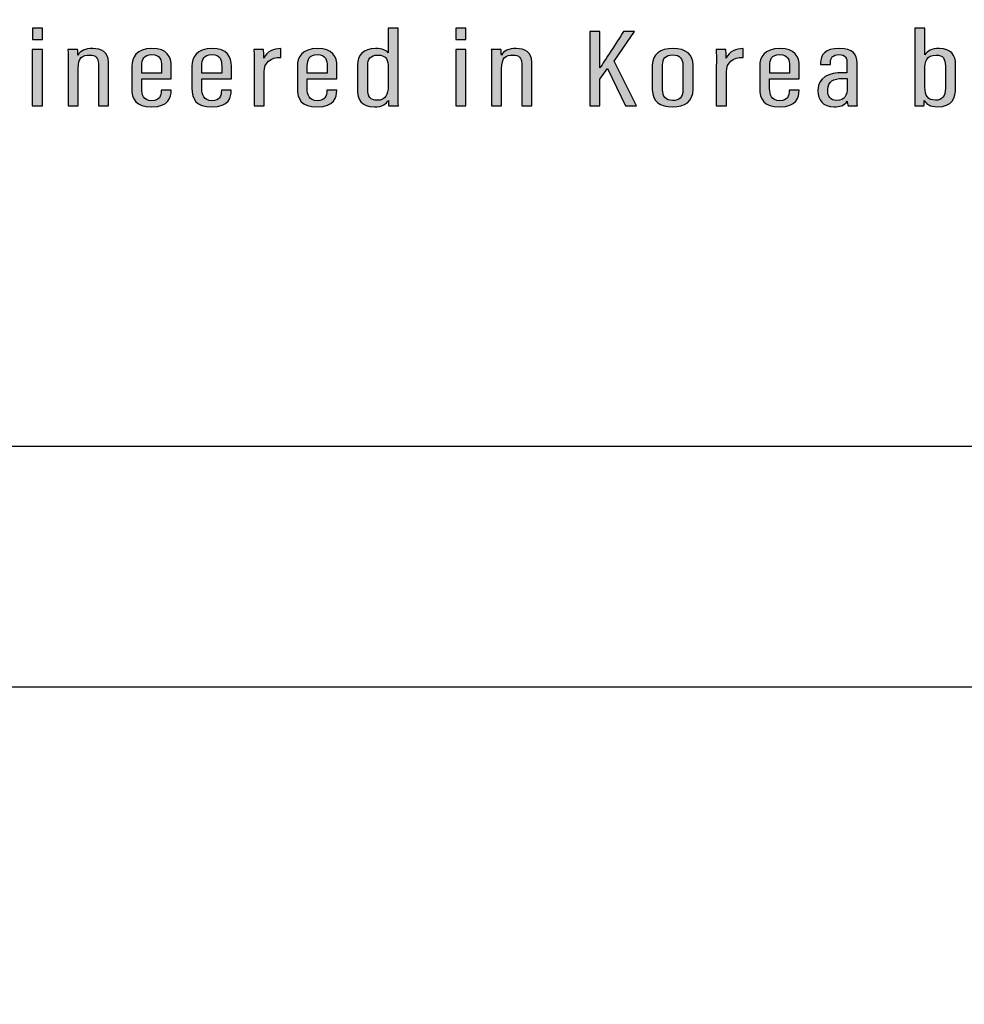
# Model space of a CAD drawing. Units: millimetres. Extents: x 0 to 1789, y 0 to 1262.
# Drawn here: x 696 to 725, y 314 to 344 of the extents above; entities that cross this region are included whole.
import ezdxf

# ---------------------------------------------------------------- set-up
doc = ezdxf.new("R2010")
doc.units = ezdxf.units.MM
doc.header["$PDSIZE"] = -1
doc.layers.add('AV_sys', color=7, linetype='Continuous')
doc.layers.add('AV_text', color=10, linetype='Continuous')
doc.styles.add('SLDTEXTSTYLE0', font='txt')
doc.styles.get("Standard").update_dxf_attribs({"font": 'malgun.ttf'})
doc.dimstyles.new('ISO-25$0', dxfattribs={"dimtxt": 15, "dimasz": 5, "dimexe": 1.25, "dimexo": 0.625, "dimtad": 1, "dimdec": 1, "dimdsep": 46, "dimtxsty": 'Standard', "dimcen": 0, "dimclrd": 1, "dimclre": 1, "dimclrt": 1, "dimadec": 0, "dimazin": 0, "dimtfac": 1, "dimtdec": 1, "dimtmove": 2, "dimatfit": 3, "dimfxl": 1, "dimtolj": 1, "dimarcsym": 0})

# ---------------------------------------------------------------- blocks, each defined once
blk = doc.blocks.new('*D4')
at = {"layer": 'AV_text', "color": 0, "lineweight": -2, "transparency": 16777216}
for p, q in [((781.019, 331.722), (781.019, 254.421)), ((436.819, 329.754), (436.819, 254.421)), ((451.819, 266.421), (766.019, 266.421))]:
    blk.add_line(p, q, dxfattribs=at)
at = {"layer": 'AV_text', "color": 0, "transparency": 16777216}
for points in [[(451.819, 268.921), (451.819, 263.921), (436.819, 266.421)], [(766.019, 268.921), (766.019, 263.921), (781.019, 266.421)]]:
    blk.add_solid(points, dxfattribs=at)
at = {"layer": 'Defpoints', "color": 0, "transparency": 16777216}
for p in [(781.019, 343.722), (436.819, 341.754), (781.019, 266.421)]:
    blk.add_point(p, dxfattribs=at)
at = {"layer": 'AV_text', "color": 0, "transparency": 16777216, "insert": (608.919, 277.374), "char_height": 10, "attachment_point": 5, "style": 'SLDTEXTSTYLE0'}
blk.add_mtext('344,2', dxfattribs=at)
blk = doc.blocks.new('Block_0')
at = {"layer": 'AV_sys', "lineweight": 25}
for p, q in [((-49.872, -187.746), (260.128, -187.746)), ((-49.872, -195.085), (260.128, -195.085))]:
    blk.add_line(p, q, dxfattribs=at)
blk = doc.blocks.new('FX308_BACK')
at = {"layer": 'AV_sys', "lineweight": -3, "transparency": 33554687}
h = blk.add_hatch(color=256, dxfattribs=at)
h.dxf.hatch_style = 2
edge = h.paths.add_edge_path()
edge.add_spline(control_points=[(2973.23, 368.591), (2973.23, 368.591), (2973.537, 368.591), (2973.537, 368.591), (2973.537, 368.591), (2973.537, 368.245), (2973.537, 368.245), (2973.537, 368.245), (2973.23, 368.245), (2973.23, 368.245), (2973.23, 368.245), (2973.23, 368.591), (2973.23, 368.591)], knot_values=[0, 0, 0, 0, 1, 1, 1, 2, 2, 2, 3, 3, 3, 4, 4, 4, 4], degree=3, periodic=0)
edge = h.paths.add_edge_path()
edge.add_spline(control_points=[(2973.227, 367.942), (2973.227, 367.942), (2973.536, 367.942), (2973.536, 367.942), (2973.536, 367.942), (2973.536, 366.217), (2973.536, 366.217), (2973.536, 366.217), (2973.227, 366.217), (2973.227, 366.217), (2973.227, 366.217), (2973.227, 367.942), (2973.227, 367.942)], knot_values=[0, 0, 0, 0, 1, 1, 1, 2, 2, 2, 3, 3, 3, 4, 4, 4, 4], degree=3, periodic=0)
h = blk.add_hatch(color=256, dxfattribs=at)
h.dxf.hatch_style = 2
edge = h.paths.add_edge_path()
edge.add_spline(control_points=[(2983.448, 367.448), (2983.448, 367.448), (2983.448, 366.742), (2983.448, 366.742), (2983.448, 366.509), (2983.53, 366.39), (2983.736, 366.39), (2984.005, 366.39), (2984.071, 366.573), (2984.071, 366.821), (2984.071, 366.821), (2984.071, 367.397), (2984.071, 367.397), (2984.071, 367.587), (2984.043, 367.77), (2983.746, 367.77), (2983.536, 367.77), (2983.448, 367.646), (2983.448, 367.448)], knot_values=[0, 0, 0, 0, 1, 1, 1, 2, 2, 2, 3, 3, 3, 4, 4, 4, 5, 5, 5, 6, 6, 6, 6], degree=3, periodic=0)
edge = h.paths.add_edge_path()
edge.add_spline(control_points=[(2984.379, 368.591), (2984.379, 368.591), (2984.379, 366.653), (2984.379, 366.653), (2984.379, 366.462), (2984.379, 366.314), (2984.383, 366.217), (2984.383, 366.217), (2984.091, 366.217), (2984.091, 366.217), (2984.084, 366.247), (2984.078, 366.343), (2984.078, 366.388), (2984.017, 366.284), (2983.906, 366.19), (2983.651, 366.19), (2983.243, 366.19), (2983.137, 366.416), (2983.137, 366.746), (2983.137, 366.746), (2983.137, 367.461), (2983.137, 367.461), (2983.137, 367.767), (2983.311, 367.969), (2983.686, 367.969), (2983.907, 367.969), (2984.02, 367.903), (2984.071, 367.839), (2984.071, 367.839), (2984.071, 368.591), (2984.071, 368.591), (2984.071, 368.591), (2984.379, 368.591), (2984.379, 368.591)], knot_values=[0, 0, 0, 0, 1, 1, 1, 2, 2, 2, 3, 3, 3, 4, 4, 4, 5, 5, 5, 6, 6, 6, 7, 7, 7, 8, 8, 8, 9, 9, 9, 10, 10, 10, 11, 11, 11, 11], degree=3, periodic=0)
h = blk.add_hatch(color=256, dxfattribs=at)
h.dxf.hatch_style = 2
edge = h.paths.add_edge_path()
edge.add_spline(control_points=[(2986.133, 368.591), (2986.133, 368.591), (2986.44, 368.591), (2986.44, 368.591), (2986.44, 368.591), (2986.44, 368.245), (2986.44, 368.245), (2986.44, 368.245), (2986.133, 368.245), (2986.133, 368.245), (2986.133, 368.245), (2986.133, 368.591), (2986.133, 368.591)], knot_values=[0, 0, 0, 0, 1, 1, 1, 2, 2, 2, 3, 3, 3, 4, 4, 4, 4], degree=3, periodic=0)
edge = h.paths.add_edge_path()
edge.add_spline(control_points=[(2986.13, 367.942), (2986.13, 367.942), (2986.438, 367.942), (2986.438, 367.942), (2986.438, 367.942), (2986.438, 366.217), (2986.438, 366.217), (2986.438, 366.217), (2986.13, 366.217), (2986.13, 366.217), (2986.13, 366.217), (2986.13, 367.942), (2986.13, 367.942)], knot_values=[0, 0, 0, 0, 1, 1, 1, 2, 2, 2, 3, 3, 3, 4, 4, 4, 4], degree=3, periodic=0)
h = blk.add_hatch(color=256, dxfattribs=at)
h.dxf.hatch_style = 2
edge = h.paths.add_edge_path()
edge.add_spline(control_points=[(3001.054, 366.756), (3001.054, 366.756), (3001.054, 367.442), (3001.054, 367.442), (3001.054, 367.649), (3000.982, 367.77), (3000.77, 367.77), (3000.472, 367.77), (3000.428, 367.566), (3000.428, 367.318), (3000.428, 367.318), (3000.428, 366.799), (3000.428, 366.799), (3000.428, 366.52), (3000.522, 366.394), (3000.756, 366.394), (3000.952, 366.394), (3001.054, 366.507), (3001.054, 366.756)], knot_values=[0, 0, 0, 0, 1, 1, 1, 2, 2, 2, 3, 3, 3, 4, 4, 4, 5, 5, 5, 6, 6, 6, 6], degree=3, periodic=0)
edge = h.paths.add_edge_path()
edge.add_spline(control_points=[(3000.123, 368.591), (3000.123, 368.591), (3000.431, 368.591), (3000.431, 368.591), (3000.431, 368.591), (3000.431, 367.781), (3000.431, 367.781), (3000.497, 367.888), (3000.631, 367.969), (3000.87, 367.969), (3001.22, 367.969), (3001.365, 367.769), (3001.365, 367.475), (3001.365, 367.475), (3001.365, 366.793), (3001.365, 366.793), (3001.365, 366.45), (3001.258, 366.194), (3000.817, 366.194), (3000.589, 366.194), (3000.466, 366.275), (3000.409, 366.386), (3000.408, 366.314), (3000.406, 366.27), (3000.396, 366.217), (3000.396, 366.217), (3000.118, 366.217), (3000.118, 366.217), (3000.126, 366.31), (3000.123, 366.464), (3000.123, 366.676), (3000.123, 366.676), (3000.123, 368.591), (3000.123, 368.591)], knot_values=[0, 0, 0, 0, 1, 1, 1, 2, 2, 2, 3, 3, 3, 4, 4, 4, 5, 5, 5, 6, 6, 6, 7, 7, 7, 8, 8, 8, 9, 9, 9, 10, 10, 10, 11, 11, 11, 11], degree=3, periodic=0)
h = blk.add_hatch(color=256, dxfattribs=at)
h.dxf.hatch_style = 2
edge = h.paths.add_edge_path()
edge.add_spline(control_points=[(2990.218, 368.49), (2990.218, 368.49), (2990.522, 368.49), (2990.522, 368.49), (2990.522, 368.49), (2990.522, 367.378), (2990.522, 367.378), (2990.522, 367.378), (2990.528, 367.378), (2990.528, 367.378), (2990.664, 367.588), (2991.031, 368.148), (2991.247, 368.49), (2991.247, 368.49), (2991.583, 368.49), (2991.583, 368.49), (2991.583, 368.49), (2990.957, 367.584), (2990.957, 367.584), (2990.957, 367.584), (2991.643, 366.217), (2991.643, 366.217), (2991.643, 366.217), (2991.308, 366.217), (2991.308, 366.217), (2991.308, 366.217), (2990.754, 367.357), (2990.754, 367.357), (2990.754, 367.357), (2990.522, 367.036), (2990.522, 367.036), (2990.522, 367.036), (2990.522, 366.217), (2990.522, 366.217), (2990.522, 366.217), (2990.218, 366.217), (2990.218, 366.217), (2990.218, 366.217), (2990.218, 368.49), (2990.218, 368.49)], knot_values=[0, 0, 0, 0, 1, 1, 1, 2, 2, 2, 3, 3, 3, 4, 4, 4, 5, 5, 5, 6, 6, 6, 7, 7, 7, 8, 8, 8, 9, 9, 9, 10, 10, 10, 11, 11, 11, 12, 12, 12, 13, 13, 13, 13], degree=3, periodic=0)
h = blk.add_hatch(color=256, dxfattribs=at)
h.dxf.hatch_style = 2
edge = h.paths.add_edge_path()
edge.add_spline(control_points=[(2974.318, 367.419), (2974.318, 367.764), (2974.318, 367.855), (2974.313, 367.942), (2974.313, 367.942), (2974.606, 367.942), (2974.606, 367.942), (2974.613, 367.904), (2974.619, 367.845), (2974.619, 367.766), (2974.692, 367.899), (2974.841, 367.969), (2975.069, 367.969), (2975.331, 367.969), (2975.548, 367.866), (2975.548, 367.551), (2975.548, 367.551), (2975.548, 366.217), (2975.548, 366.217), (2975.548, 366.217), (2975.24, 366.217), (2975.24, 366.217), (2975.24, 366.217), (2975.24, 367.509), (2975.24, 367.509), (2975.24, 367.679), (2975.16, 367.77), (2974.971, 367.77), (2974.758, 367.77), (2974.626, 367.697), (2974.626, 367.348), (2974.626, 367.348), (2974.626, 366.217), (2974.626, 366.217), (2974.626, 366.217), (2974.318, 366.217), (2974.318, 366.217), (2974.318, 366.217), (2974.318, 367.419), (2974.318, 367.419)], knot_values=[0, 0, 0, 0, 1, 1, 1, 2, 2, 2, 3, 3, 3, 4, 4, 4, 5, 5, 5, 6, 6, 6, 7, 7, 7, 8, 8, 8, 9, 9, 9, 10, 10, 10, 11, 11, 11, 12, 12, 12, 13, 13, 13, 13], degree=3, periodic=0)
h = blk.add_hatch(color=256, dxfattribs=at)
h.dxf.hatch_style = 2
edge = h.paths.add_edge_path()
edge.add_spline(control_points=[(2977.166, 367.22), (2977.166, 367.22), (2977.166, 367.445), (2977.166, 367.445), (2977.166, 367.606), (2977.133, 367.782), (2976.87, 367.782), (2976.62, 367.782), (2976.563, 367.633), (2976.563, 367.443), (2976.563, 367.443), (2976.563, 367.22), (2976.563, 367.22), (2976.563, 367.22), (2977.166, 367.22), (2977.166, 367.22)], knot_values=[0, 0, 0, 0, 1, 1, 1, 2, 2, 2, 3, 3, 3, 4, 4, 4, 5, 5, 5, 5], degree=3, periodic=0)
edge = h.paths.add_edge_path()
edge.add_spline(control_points=[(2976.561, 367.04), (2976.561, 367.04), (2976.561, 366.751), (2976.561, 366.751), (2976.561, 366.57), (2976.611, 366.378), (2976.867, 366.378), (2977.108, 366.378), (2977.156, 366.514), (2977.156, 366.688), (2977.156, 366.688), (2977.156, 366.704), (2977.156, 366.704), (2977.156, 366.704), (2977.459, 366.704), (2977.459, 366.704), (2977.459, 366.704), (2977.459, 366.691), (2977.459, 366.691), (2977.459, 366.486), (2977.39, 366.19), (2976.865, 366.19), (2976.38, 366.19), (2976.259, 366.417), (2976.259, 366.768), (2976.259, 366.768), (2976.259, 367.429), (2976.259, 367.429), (2976.259, 367.698), (2976.395, 367.969), (2976.873, 367.969), (2977.334, 367.969), (2977.464, 367.723), (2977.464, 367.429), (2977.464, 367.337), (2977.464, 367.138), (2977.464, 367.04), (2977.464, 367.04), (2976.561, 367.04), (2976.561, 367.04)], knot_values=[0, 0, 0, 0, 1, 1, 1, 2, 2, 2, 3, 3, 3, 4, 4, 4, 5, 5, 5, 6, 6, 6, 7, 7, 7, 8, 8, 8, 9, 9, 9, 10, 10, 10, 11, 11, 11, 12, 12, 12, 13, 13, 13, 13], degree=3, periodic=0)
h = blk.add_hatch(color=256, dxfattribs=at)
h.dxf.hatch_style = 2
edge = h.paths.add_edge_path()
edge.add_spline(control_points=[(2978.999, 367.22), (2978.999, 367.22), (2978.999, 367.445), (2978.999, 367.445), (2978.999, 367.606), (2978.965, 367.782), (2978.702, 367.782), (2978.452, 367.782), (2978.395, 367.633), (2978.395, 367.443), (2978.395, 367.443), (2978.395, 367.22), (2978.395, 367.22), (2978.395, 367.22), (2978.999, 367.22), (2978.999, 367.22)], knot_values=[0, 0, 0, 0, 1, 1, 1, 2, 2, 2, 3, 3, 3, 4, 4, 4, 5, 5, 5, 5], degree=3, periodic=0)
edge = h.paths.add_edge_path()
edge.add_spline(control_points=[(2978.394, 367.04), (2978.394, 367.04), (2978.394, 366.751), (2978.394, 366.751), (2978.394, 366.57), (2978.444, 366.378), (2978.699, 366.378), (2978.941, 366.378), (2978.989, 366.514), (2978.989, 366.688), (2978.989, 366.688), (2978.989, 366.704), (2978.989, 366.704), (2978.989, 366.704), (2979.291, 366.704), (2979.291, 366.704), (2979.291, 366.704), (2979.291, 366.691), (2979.291, 366.691), (2979.291, 366.486), (2979.223, 366.19), (2978.698, 366.19), (2978.213, 366.19), (2978.091, 366.417), (2978.091, 366.768), (2978.091, 366.768), (2978.091, 367.429), (2978.091, 367.429), (2978.091, 367.698), (2978.227, 367.969), (2978.705, 367.969), (2979.167, 367.969), (2979.297, 367.723), (2979.297, 367.429), (2979.297, 367.337), (2979.297, 367.138), (2979.297, 367.04), (2979.297, 367.04), (2978.394, 367.04), (2978.394, 367.04)], knot_values=[0, 0, 0, 0, 1, 1, 1, 2, 2, 2, 3, 3, 3, 4, 4, 4, 5, 5, 5, 6, 6, 6, 7, 7, 7, 8, 8, 8, 9, 9, 9, 10, 10, 10, 11, 11, 11, 12, 12, 12, 13, 13, 13, 13], degree=3, periodic=0)
h = blk.add_hatch(color=256, dxfattribs=at)
h.dxf.hatch_style = 2
edge = h.paths.add_edge_path()
edge.add_spline(control_points=[(2979.984, 367.355), (2979.984, 367.631), (2979.987, 367.795), (2979.98, 367.942), (2979.98, 367.942), (2980.274, 367.942), (2980.274, 367.942), (2980.279, 367.894), (2980.285, 367.797), (2980.285, 367.675), (2980.374, 367.883), (2980.585, 367.961), (2980.797, 367.965), (2980.797, 367.965), (2980.797, 367.698), (2980.797, 367.698), (2980.488, 367.695), (2980.293, 367.555), (2980.293, 367.253), (2980.293, 367.253), (2980.293, 366.217), (2980.293, 366.217), (2980.293, 366.217), (2979.984, 366.217), (2979.984, 366.217), (2979.984, 366.217), (2979.984, 367.355), (2979.984, 367.355)], knot_values=[0, 0, 0, 0, 1, 1, 1, 2, 2, 2, 3, 3, 3, 4, 4, 4, 5, 5, 5, 6, 6, 6, 7, 7, 7, 8, 8, 8, 9, 9, 9, 9], degree=3, periodic=0)
h = blk.add_hatch(color=256, dxfattribs=at)
h.dxf.hatch_style = 2
edge = h.paths.add_edge_path()
edge.add_spline(control_points=[(2982.212, 367.22), (2982.212, 367.22), (2982.212, 367.445), (2982.212, 367.445), (2982.212, 367.606), (2982.178, 367.782), (2981.915, 367.782), (2981.665, 367.782), (2981.608, 367.633), (2981.608, 367.443), (2981.608, 367.443), (2981.608, 367.22), (2981.608, 367.22), (2981.608, 367.22), (2982.212, 367.22), (2982.212, 367.22)], knot_values=[0, 0, 0, 0, 1, 1, 1, 2, 2, 2, 3, 3, 3, 4, 4, 4, 5, 5, 5, 5], degree=3, periodic=0)
edge = h.paths.add_edge_path()
edge.add_spline(control_points=[(2981.606, 367.04), (2981.606, 367.04), (2981.606, 366.751), (2981.606, 366.751), (2981.606, 366.57), (2981.656, 366.378), (2981.912, 366.378), (2982.153, 366.378), (2982.201, 366.514), (2982.201, 366.688), (2982.201, 366.688), (2982.201, 366.704), (2982.201, 366.704), (2982.201, 366.704), (2982.504, 366.704), (2982.504, 366.704), (2982.504, 366.704), (2982.504, 366.691), (2982.504, 366.691), (2982.504, 366.486), (2982.435, 366.19), (2981.91, 366.19), (2981.425, 366.19), (2981.304, 366.417), (2981.304, 366.768), (2981.304, 366.768), (2981.304, 367.429), (2981.304, 367.429), (2981.304, 367.698), (2981.44, 367.969), (2981.918, 367.969), (2982.38, 367.969), (2982.51, 367.723), (2982.51, 367.429), (2982.51, 367.337), (2982.51, 367.138), (2982.51, 367.04), (2982.51, 367.04), (2981.606, 367.04), (2981.606, 367.04)], knot_values=[0, 0, 0, 0, 1, 1, 1, 2, 2, 2, 3, 3, 3, 4, 4, 4, 5, 5, 5, 6, 6, 6, 7, 7, 7, 8, 8, 8, 9, 9, 9, 10, 10, 10, 11, 11, 11, 12, 12, 12, 13, 13, 13, 13], degree=3, periodic=0)
h = blk.add_hatch(color=256, dxfattribs=at)
h.dxf.hatch_style = 2
edge = h.paths.add_edge_path()
edge.add_spline(control_points=[(2987.22, 367.419), (2987.22, 367.764), (2987.22, 367.855), (2987.216, 367.942), (2987.216, 367.942), (2987.508, 367.942), (2987.508, 367.942), (2987.516, 367.904), (2987.521, 367.845), (2987.521, 367.766), (2987.594, 367.899), (2987.744, 367.969), (2987.972, 367.969), (2988.233, 367.969), (2988.451, 367.866), (2988.451, 367.551), (2988.451, 367.551), (2988.451, 366.217), (2988.451, 366.217), (2988.451, 366.217), (2988.143, 366.217), (2988.143, 366.217), (2988.143, 366.217), (2988.143, 367.509), (2988.143, 367.509), (2988.143, 367.679), (2988.062, 367.77), (2987.874, 367.77), (2987.66, 367.77), (2987.529, 367.697), (2987.529, 367.348), (2987.529, 367.348), (2987.529, 366.217), (2987.529, 366.217), (2987.529, 366.217), (2987.22, 366.217), (2987.22, 366.217), (2987.22, 366.217), (2987.22, 367.419), (2987.22, 367.419)], knot_values=[0, 0, 0, 0, 1, 1, 1, 2, 2, 2, 3, 3, 3, 4, 4, 4, 5, 5, 5, 6, 6, 6, 7, 7, 7, 8, 8, 8, 9, 9, 9, 10, 10, 10, 11, 11, 11, 12, 12, 12, 13, 13, 13, 13], degree=3, periodic=0)
h = blk.add_hatch(color=256, dxfattribs=at)
h.dxf.hatch_style = 2
edge = h.paths.add_edge_path()
edge.add_spline(control_points=[(2992.434, 367.467), (2992.434, 367.467), (2992.434, 366.709), (2992.434, 366.709), (2992.434, 366.509), (2992.53, 366.384), (2992.743, 366.384), (2992.941, 366.384), (2993.053, 366.478), (2993.053, 366.711), (2993.053, 366.711), (2993.053, 367.468), (2993.053, 367.468), (2993.053, 367.646), (2992.966, 367.776), (2992.745, 367.776), (2992.526, 367.776), (2992.434, 367.663), (2992.434, 367.467)], knot_values=[0, 0, 0, 0, 1, 1, 1, 2, 2, 2, 3, 3, 3, 4, 4, 4, 5, 5, 5, 6, 6, 6, 6], degree=3, periodic=0)
edge = h.paths.add_edge_path()
edge.add_spline(control_points=[(2993.365, 367.462), (2993.365, 367.462), (2993.365, 366.726), (2993.365, 366.726), (2993.365, 366.351), (2993.115, 366.19), (2992.736, 366.19), (2992.358, 366.19), (2992.122, 366.347), (2992.122, 366.715), (2992.122, 366.715), (2992.122, 367.467), (2992.122, 367.467), (2992.122, 367.788), (2992.359, 367.969), (2992.751, 367.969), (2993.157, 367.969), (2993.365, 367.781), (2993.365, 367.462)], knot_values=[0, 0, 0, 0, 1, 1, 1, 2, 2, 2, 3, 3, 3, 4, 4, 4, 5, 5, 5, 6, 6, 6, 6], degree=3, periodic=0)
h = blk.add_hatch(color=256, dxfattribs=at)
h.dxf.hatch_style = 2
edge = h.paths.add_edge_path()
edge.add_spline(control_points=[(2994.073, 367.355), (2994.073, 367.631), (2994.076, 367.795), (2994.069, 367.942), (2994.069, 367.942), (2994.363, 367.942), (2994.363, 367.942), (2994.369, 367.894), (2994.375, 367.797), (2994.375, 367.675), (2994.464, 367.883), (2994.674, 367.961), (2994.886, 367.965), (2994.886, 367.965), (2994.886, 367.698), (2994.886, 367.698), (2994.578, 367.695), (2994.382, 367.555), (2994.382, 367.253), (2994.382, 367.253), (2994.382, 366.217), (2994.382, 366.217), (2994.382, 366.217), (2994.073, 366.217), (2994.073, 366.217), (2994.073, 366.217), (2994.073, 367.355), (2994.073, 367.355)], knot_values=[0, 0, 0, 0, 1, 1, 1, 2, 2, 2, 3, 3, 3, 4, 4, 4, 5, 5, 5, 6, 6, 6, 7, 7, 7, 8, 8, 8, 9, 9, 9, 9], degree=3, periodic=0)
h = blk.add_hatch(color=256, dxfattribs=at)
h.dxf.hatch_style = 2
edge = h.paths.add_edge_path()
edge.add_spline(control_points=[(2996.302, 367.22), (2996.302, 367.22), (2996.302, 367.445), (2996.302, 367.445), (2996.302, 367.606), (2996.269, 367.782), (2996.006, 367.782), (2995.756, 367.782), (2995.699, 367.633), (2995.699, 367.443), (2995.699, 367.443), (2995.699, 367.22), (2995.699, 367.22), (2995.699, 367.22), (2996.302, 367.22), (2996.302, 367.22)], knot_values=[0, 0, 0, 0, 1, 1, 1, 2, 2, 2, 3, 3, 3, 4, 4, 4, 5, 5, 5, 5], degree=3, periodic=0)
edge = h.paths.add_edge_path()
edge.add_spline(control_points=[(2995.697, 367.04), (2995.697, 367.04), (2995.697, 366.751), (2995.697, 366.751), (2995.697, 366.57), (2995.747, 366.378), (2996.003, 366.378), (2996.244, 366.378), (2996.292, 366.514), (2996.292, 366.688), (2996.292, 366.688), (2996.292, 366.704), (2996.292, 366.704), (2996.292, 366.704), (2996.595, 366.704), (2996.595, 366.704), (2996.595, 366.704), (2996.595, 366.691), (2996.595, 366.691), (2996.595, 366.486), (2996.526, 366.19), (2996.001, 366.19), (2995.516, 366.19), (2995.395, 366.417), (2995.395, 366.768), (2995.395, 366.768), (2995.395, 367.429), (2995.395, 367.429), (2995.395, 367.698), (2995.531, 367.969), (2996.009, 367.969), (2996.47, 367.969), (2996.6, 367.723), (2996.6, 367.429), (2996.6, 367.337), (2996.6, 367.138), (2996.6, 367.04), (2996.6, 367.04), (2995.697, 367.04), (2995.697, 367.04)], knot_values=[0, 0, 0, 0, 1, 1, 1, 2, 2, 2, 3, 3, 3, 4, 4, 4, 5, 5, 5, 6, 6, 6, 7, 7, 7, 8, 8, 8, 9, 9, 9, 10, 10, 10, 11, 11, 11, 12, 12, 12, 13, 13, 13, 13], degree=3, periodic=0)
h = blk.add_hatch(color=256, dxfattribs=at)
h.dxf.hatch_style = 2
edge = h.paths.add_edge_path()
edge.add_spline(control_points=[(2998.062, 367.055), (2998.03, 367.055), (2997.967, 367.055), (2997.932, 367.055), (2997.641, 367.055), (2997.472, 366.968), (2997.472, 366.71), (2997.472, 366.71), (2997.472, 366.681), (2997.472, 366.681), (2997.472, 366.519), (2997.54, 366.386), (2997.742, 366.386), (2997.983, 366.386), (2998.062, 366.524), (2998.062, 366.789), (2998.062, 366.789), (2998.062, 367.055), (2998.062, 367.055)], knot_values=[0, 0, 0, 0, 1, 1, 1, 2, 2, 2, 3, 3, 3, 4, 4, 4, 5, 5, 5, 6, 6, 6, 6], degree=3, periodic=0)
edge = h.paths.add_edge_path()
edge.add_spline(control_points=[(2998.365, 366.503), (2998.365, 366.382), (2998.367, 366.265), (2998.373, 366.217), (2998.373, 366.217), (2998.087, 366.217), (2998.087, 366.217), (2998.074, 366.261), (2998.063, 366.33), (2998.062, 366.36), (2997.985, 366.228), (2997.828, 366.19), (2997.662, 366.19), (2997.309, 366.19), (2997.17, 366.406), (2997.17, 366.674), (2997.17, 366.674), (2997.17, 366.704), (2997.17, 366.704), (2997.17, 367.087), (2997.501, 367.231), (2997.936, 367.231), (2997.974, 367.231), (2998.006, 367.231), (2998.055, 367.231), (2998.055, 367.231), (2998.055, 367.516), (2998.055, 367.516), (2998.055, 367.678), (2998.014, 367.782), (2997.811, 367.782), (2997.609, 367.782), (2997.552, 367.674), (2997.552, 367.532), (2997.552, 367.532), (2997.552, 367.483), (2997.552, 367.483), (2997.552, 367.483), (2997.248, 367.483), (2997.248, 367.483), (2997.248, 367.483), (2997.248, 367.53), (2997.248, 367.53), (2997.248, 367.769), (2997.382, 367.969), (2997.821, 367.969), (2998.239, 367.969), (2998.365, 367.78), (2998.365, 367.532), (2998.365, 367.532), (2998.365, 366.503), (2998.365, 366.503)], knot_values=[0, 0, 0, 0, 1, 1, 1, 2, 2, 2, 3, 3, 3, 4, 4, 4, 5, 5, 5, 6, 6, 6, 7, 7, 7, 8, 8, 8, 9, 9, 9, 10, 10, 10, 11, 11, 11, 12, 12, 12, 13, 13, 13, 14, 14, 14, 15, 15, 15, 16, 16, 16, 17, 17, 17, 17], degree=3, periodic=0)
at = {"layer": 'AV_sys', "lineweight": -3}
for points, knots in [([(2973.23, 368.591), (2973.23, 368.591), (2973.537, 368.591), (2973.537, 368.591), (2973.537, 368.591), (2973.537, 368.245), (2973.537, 368.245), (2973.537, 368.245), (2973.23, 368.245), (2973.23, 368.245), (2973.23, 368.245), (2973.23, 368.591), (2973.23, 368.591)], [0, 0, 0, 0, 1, 1, 1, 2, 2, 2, 3, 3, 3, 4, 4, 4, 4]), ([(2984.379, 368.591), (2984.379, 368.591), (2984.379, 366.653), (2984.379, 366.653), (2984.379, 366.462), (2984.379, 366.314), (2984.383, 366.217), (2984.383, 366.217), (2984.091, 366.217), (2984.091, 366.217), (2984.084, 366.247), (2984.078, 366.343), (2984.078, 366.388), (2984.017, 366.284), (2983.906, 366.19), (2983.651, 366.19), (2983.243, 366.19), (2983.137, 366.416), (2983.137, 366.746), (2983.137, 366.746), (2983.137, 367.461), (2983.137, 367.461), (2983.137, 367.767), (2983.311, 367.969), (2983.686, 367.969), (2983.907, 367.969), (2984.02, 367.903), (2984.071, 367.839), (2984.071, 367.839), (2984.071, 368.591), (2984.071, 368.591), (2984.071, 368.591), (2984.379, 368.591), (2984.379, 368.591)], [0, 0, 0, 0, 1, 1, 1, 2, 2, 2, 3, 3, 3, 4, 4, 4, 5, 5, 5, 6, 6, 6, 7, 7, 7, 8, 8, 8, 9, 9, 9, 10, 10, 10, 11, 11, 11, 11]), ([(2986.133, 368.591), (2986.133, 368.591), (2986.44, 368.591), (2986.44, 368.591), (2986.44, 368.591), (2986.44, 368.245), (2986.44, 368.245), (2986.44, 368.245), (2986.133, 368.245), (2986.133, 368.245), (2986.133, 368.245), (2986.133, 368.591), (2986.133, 368.591)], [0, 0, 0, 0, 1, 1, 1, 2, 2, 2, 3, 3, 3, 4, 4, 4, 4]), ([(3000.123, 368.591), (3000.123, 368.591), (3000.431, 368.591), (3000.431, 368.591), (3000.431, 368.591), (3000.431, 367.781), (3000.431, 367.781), (3000.497, 367.888), (3000.631, 367.969), (3000.87, 367.969), (3001.22, 367.969), (3001.365, 367.769), (3001.365, 367.475), (3001.365, 367.475), (3001.365, 366.793), (3001.365, 366.793), (3001.365, 366.45), (3001.258, 366.194), (3000.817, 366.194), (3000.589, 366.194), (3000.466, 366.275), (3000.409, 366.386), (3000.408, 366.314), (3000.406, 366.27), (3000.396, 366.217), (3000.396, 366.217), (3000.118, 366.217), (3000.118, 366.217), (3000.126, 366.31), (3000.123, 366.464), (3000.123, 366.676), (3000.123, 366.676), (3000.123, 368.591), (3000.123, 368.591)], [0, 0, 0, 0, 1, 1, 1, 2, 2, 2, 3, 3, 3, 4, 4, 4, 5, 5, 5, 6, 6, 6, 7, 7, 7, 8, 8, 8, 9, 9, 9, 10, 10, 10, 11, 11, 11, 11]), ([(2990.218, 368.49), (2990.218, 368.49), (2990.522, 368.49), (2990.522, 368.49), (2990.522, 368.49), (2990.522, 367.378), (2990.522, 367.378), (2990.522, 367.378), (2990.528, 367.378), (2990.528, 367.378), (2990.664, 367.588), (2991.031, 368.148), (2991.247, 368.49), (2991.247, 368.49), (2991.583, 368.49), (2991.583, 368.49), (2991.583, 368.49), (2990.957, 367.584), (2990.957, 367.584), (2990.957, 367.584), (2991.643, 366.217), (2991.643, 366.217), (2991.643, 366.217), (2991.308, 366.217), (2991.308, 366.217), (2991.308, 366.217), (2990.754, 367.357), (2990.754, 367.357), (2990.754, 367.357), (2990.522, 367.036), (2990.522, 367.036), (2990.522, 367.036), (2990.522, 366.217), (2990.522, 366.217), (2990.522, 366.217), (2990.218, 366.217), (2990.218, 366.217), (2990.218, 366.217), (2990.218, 368.49), (2990.218, 368.49)], [0, 0, 0, 0, 1, 1, 1, 2, 2, 2, 3, 3, 3, 4, 4, 4, 5, 5, 5, 6, 6, 6, 7, 7, 7, 8, 8, 8, 9, 9, 9, 10, 10, 10, 11, 11, 11, 12, 12, 12, 13, 13, 13, 13]), ([(2974.318, 367.419), (2974.318, 367.764), (2974.318, 367.855), (2974.313, 367.942), (2974.313, 367.942), (2974.606, 367.942), (2974.606, 367.942), (2974.613, 367.904), (2974.619, 367.845), (2974.619, 367.766), (2974.692, 367.899), (2974.841, 367.969), (2975.069, 367.969), (2975.331, 367.969), (2975.548, 367.866), (2975.548, 367.551), (2975.548, 367.551), (2975.548, 366.217), (2975.548, 366.217), (2975.548, 366.217), (2975.24, 366.217), (2975.24, 366.217), (2975.24, 366.217), (2975.24, 367.509), (2975.24, 367.509), (2975.24, 367.679), (2975.16, 367.77), (2974.971, 367.77), (2974.758, 367.77), (2974.626, 367.697), (2974.626, 367.348), (2974.626, 367.348), (2974.626, 366.217), (2974.626, 366.217), (2974.626, 366.217), (2974.318, 366.217), (2974.318, 366.217), (2974.318, 366.217), (2974.318, 367.419), (2974.318, 367.419)], [0, 0, 0, 0, 1, 1, 1, 2, 2, 2, 3, 3, 3, 4, 4, 4, 5, 5, 5, 6, 6, 6, 7, 7, 7, 8, 8, 8, 9, 9, 9, 10, 10, 10, 11, 11, 11, 12, 12, 12, 13, 13, 13, 13]), ([(2976.561, 367.04), (2976.561, 367.04), (2976.561, 366.751), (2976.561, 366.751), (2976.561, 366.57), (2976.611, 366.378), (2976.867, 366.378), (2977.108, 366.378), (2977.156, 366.514), (2977.156, 366.688), (2977.156, 366.688), (2977.156, 366.704), (2977.156, 366.704), (2977.156, 366.704), (2977.459, 366.704), (2977.459, 366.704), (2977.459, 366.704), (2977.459, 366.691), (2977.459, 366.691), (2977.459, 366.486), (2977.39, 366.19), (2976.865, 366.19), (2976.38, 366.19), (2976.259, 366.417), (2976.259, 366.768), (2976.259, 366.768), (2976.259, 367.429), (2976.259, 367.429), (2976.259, 367.698), (2976.395, 367.969), (2976.873, 367.969), (2977.334, 367.969), (2977.464, 367.723), (2977.464, 367.429), (2977.464, 367.337), (2977.464, 367.138), (2977.464, 367.04), (2977.464, 367.04), (2976.561, 367.04), (2976.561, 367.04)], [0, 0, 0, 0, 1, 1, 1, 2, 2, 2, 3, 3, 3, 4, 4, 4, 5, 5, 5, 6, 6, 6, 7, 7, 7, 8, 8, 8, 9, 9, 9, 10, 10, 10, 11, 11, 11, 12, 12, 12, 13, 13, 13, 13]), ([(2978.394, 367.04), (2978.394, 367.04), (2978.394, 366.751), (2978.394, 366.751), (2978.394, 366.57), (2978.444, 366.378), (2978.699, 366.378), (2978.941, 366.378), (2978.989, 366.514), (2978.989, 366.688), (2978.989, 366.688), (2978.989, 366.704), (2978.989, 366.704), (2978.989, 366.704), (2979.291, 366.704), (2979.291, 366.704), (2979.291, 366.704), (2979.291, 366.691), (2979.291, 366.691), (2979.291, 366.486), (2979.223, 366.19), (2978.698, 366.19), (2978.213, 366.19), (2978.091, 366.417), (2978.091, 366.768), (2978.091, 366.768), (2978.091, 367.429), (2978.091, 367.429), (2978.091, 367.698), (2978.227, 367.969), (2978.705, 367.969), (2979.167, 367.969), (2979.297, 367.723), (2979.297, 367.429), (2979.297, 367.337), (2979.297, 367.138), (2979.297, 367.04), (2979.297, 367.04), (2978.394, 367.04), (2978.394, 367.04)], [0, 0, 0, 0, 1, 1, 1, 2, 2, 2, 3, 3, 3, 4, 4, 4, 5, 5, 5, 6, 6, 6, 7, 7, 7, 8, 8, 8, 9, 9, 9, 10, 10, 10, 11, 11, 11, 12, 12, 12, 13, 13, 13, 13]), ([(2979.984, 367.355), (2979.984, 367.631), (2979.987, 367.795), (2979.98, 367.942), (2979.98, 367.942), (2980.274, 367.942), (2980.274, 367.942), (2980.279, 367.894), (2980.285, 367.797), (2980.285, 367.675), (2980.374, 367.883), (2980.585, 367.961), (2980.797, 367.965), (2980.797, 367.965), (2980.797, 367.698), (2980.797, 367.698), (2980.488, 367.695), (2980.293, 367.555), (2980.293, 367.253), (2980.293, 367.253), (2980.293, 366.217), (2980.293, 366.217), (2980.293, 366.217), (2979.984, 366.217), (2979.984, 366.217), (2979.984, 366.217), (2979.984, 367.355), (2979.984, 367.355)], [0, 0, 0, 0, 1, 1, 1, 2, 2, 2, 3, 3, 3, 4, 4, 4, 5, 5, 5, 6, 6, 6, 7, 7, 7, 8, 8, 8, 9, 9, 9, 9]), ([(2981.606, 367.04), (2981.606, 367.04), (2981.606, 366.751), (2981.606, 366.751), (2981.606, 366.57), (2981.656, 366.378), (2981.912, 366.378), (2982.153, 366.378), (2982.201, 366.514), (2982.201, 366.688), (2982.201, 366.688), (2982.201, 366.704), (2982.201, 366.704), (2982.201, 366.704), (2982.504, 366.704), (2982.504, 366.704), (2982.504, 366.704), (2982.504, 366.691), (2982.504, 366.691), (2982.504, 366.486), (2982.435, 366.19), (2981.91, 366.19), (2981.425, 366.19), (2981.304, 366.417), (2981.304, 366.768), (2981.304, 366.768), (2981.304, 367.429), (2981.304, 367.429), (2981.304, 367.698), (2981.44, 367.969), (2981.918, 367.969), (2982.38, 367.969), (2982.51, 367.723), (2982.51, 367.429), (2982.51, 367.337), (2982.51, 367.138), (2982.51, 367.04), (2982.51, 367.04), (2981.606, 367.04), (2981.606, 367.04)], [0, 0, 0, 0, 1, 1, 1, 2, 2, 2, 3, 3, 3, 4, 4, 4, 5, 5, 5, 6, 6, 6, 7, 7, 7, 8, 8, 8, 9, 9, 9, 10, 10, 10, 11, 11, 11, 12, 12, 12, 13, 13, 13, 13]), ([(2987.22, 367.419), (2987.22, 367.764), (2987.22, 367.855), (2987.216, 367.942), (2987.216, 367.942), (2987.508, 367.942), (2987.508, 367.942), (2987.516, 367.904), (2987.521, 367.845), (2987.521, 367.766), (2987.594, 367.899), (2987.744, 367.969), (2987.972, 367.969), (2988.233, 367.969), (2988.451, 367.866), (2988.451, 367.551), (2988.451, 367.551), (2988.451, 366.217), (2988.451, 366.217), (2988.451, 366.217), (2988.143, 366.217), (2988.143, 366.217), (2988.143, 366.217), (2988.143, 367.509), (2988.143, 367.509), (2988.143, 367.679), (2988.062, 367.77), (2987.874, 367.77), (2987.66, 367.77), (2987.529, 367.697), (2987.529, 367.348), (2987.529, 367.348), (2987.529, 366.217), (2987.529, 366.217), (2987.529, 366.217), (2987.22, 366.217), (2987.22, 366.217), (2987.22, 366.217), (2987.22, 367.419), (2987.22, 367.419)], [0, 0, 0, 0, 1, 1, 1, 2, 2, 2, 3, 3, 3, 4, 4, 4, 5, 5, 5, 6, 6, 6, 7, 7, 7, 8, 8, 8, 9, 9, 9, 10, 10, 10, 11, 11, 11, 12, 12, 12, 13, 13, 13, 13]), ([(2993.365, 367.462), (2993.365, 367.462), (2993.365, 366.726), (2993.365, 366.726), (2993.365, 366.351), (2993.115, 366.19), (2992.736, 366.19), (2992.358, 366.19), (2992.122, 366.347), (2992.122, 366.715), (2992.122, 366.715), (2992.122, 367.467), (2992.122, 367.467), (2992.122, 367.788), (2992.359, 367.969), (2992.751, 367.969), (2993.157, 367.969), (2993.365, 367.781), (2993.365, 367.462)], [0, 0, 0, 0, 1, 1, 1, 2, 2, 2, 3, 3, 3, 4, 4, 4, 5, 5, 5, 6, 6, 6, 6]), ([(2994.073, 367.355), (2994.073, 367.631), (2994.076, 367.795), (2994.069, 367.942), (2994.069, 367.942), (2994.363, 367.942), (2994.363, 367.942), (2994.369, 367.894), (2994.375, 367.797), (2994.375, 367.675), (2994.464, 367.883), (2994.674, 367.961), (2994.886, 367.965), (2994.886, 367.965), (2994.886, 367.698), (2994.886, 367.698), (2994.578, 367.695), (2994.382, 367.555), (2994.382, 367.253), (2994.382, 367.253), (2994.382, 366.217), (2994.382, 366.217), (2994.382, 366.217), (2994.073, 366.217), (2994.073, 366.217), (2994.073, 366.217), (2994.073, 367.355), (2994.073, 367.355)], [0, 0, 0, 0, 1, 1, 1, 2, 2, 2, 3, 3, 3, 4, 4, 4, 5, 5, 5, 6, 6, 6, 7, 7, 7, 8, 8, 8, 9, 9, 9, 9]), ([(2995.697, 367.04), (2995.697, 367.04), (2995.697, 366.751), (2995.697, 366.751), (2995.697, 366.57), (2995.747, 366.378), (2996.003, 366.378), (2996.244, 366.378), (2996.292, 366.514), (2996.292, 366.688), (2996.292, 366.688), (2996.292, 366.704), (2996.292, 366.704), (2996.292, 366.704), (2996.595, 366.704), (2996.595, 366.704), (2996.595, 366.704), (2996.595, 366.691), (2996.595, 366.691), (2996.595, 366.486), (2996.526, 366.19), (2996.001, 366.19), (2995.516, 366.19), (2995.395, 366.417), (2995.395, 366.768), (2995.395, 366.768), (2995.395, 367.429), (2995.395, 367.429), (2995.395, 367.698), (2995.531, 367.969), (2996.009, 367.969), (2996.47, 367.969), (2996.6, 367.723), (2996.6, 367.429), (2996.6, 367.337), (2996.6, 367.138), (2996.6, 367.04), (2996.6, 367.04), (2995.697, 367.04), (2995.697, 367.04)], [0, 0, 0, 0, 1, 1, 1, 2, 2, 2, 3, 3, 3, 4, 4, 4, 5, 5, 5, 6, 6, 6, 7, 7, 7, 8, 8, 8, 9, 9, 9, 10, 10, 10, 11, 11, 11, 12, 12, 12, 13, 13, 13, 13]), ([(2998.365, 366.503), (2998.365, 366.382), (2998.367, 366.265), (2998.373, 366.217), (2998.373, 366.217), (2998.087, 366.217), (2998.087, 366.217), (2998.074, 366.261), (2998.063, 366.33), (2998.062, 366.36), (2997.985, 366.228), (2997.828, 366.19), (2997.662, 366.19), (2997.309, 366.19), (2997.17, 366.406), (2997.17, 366.674), (2997.17, 366.674), (2997.17, 366.704), (2997.17, 366.704), (2997.17, 367.087), (2997.501, 367.231), (2997.936, 367.231), (2997.974, 367.231), (2998.006, 367.231), (2998.055, 367.231), (2998.055, 367.231), (2998.055, 367.516), (2998.055, 367.516), (2998.055, 367.678), (2998.014, 367.782), (2997.811, 367.782), (2997.609, 367.782), (2997.552, 367.674), (2997.552, 367.532), (2997.552, 367.532), (2997.552, 367.483), (2997.552, 367.483), (2997.552, 367.483), (2997.248, 367.483), (2997.248, 367.483), (2997.248, 367.483), (2997.248, 367.53), (2997.248, 367.53), (2997.248, 367.769), (2997.382, 367.969), (2997.821, 367.969), (2998.239, 367.969), (2998.365, 367.78), (2998.365, 367.532), (2998.365, 367.532), (2998.365, 366.503), (2998.365, 366.503)], [0, 0, 0, 0, 1, 1, 1, 2, 2, 2, 3, 3, 3, 4, 4, 4, 5, 5, 5, 6, 6, 6, 7, 7, 7, 8, 8, 8, 9, 9, 9, 10, 10, 10, 11, 11, 11, 12, 12, 12, 13, 13, 13, 14, 14, 14, 15, 15, 15, 16, 16, 16, 17, 17, 17, 17]), ([(2973.227, 367.942), (2973.227, 367.942), (2973.536, 367.942), (2973.536, 367.942), (2973.536, 367.942), (2973.536, 366.217), (2973.536, 366.217), (2973.536, 366.217), (2973.227, 366.217), (2973.227, 366.217), (2973.227, 366.217), (2973.227, 367.942), (2973.227, 367.942)], [0, 0, 0, 0, 1, 1, 1, 2, 2, 2, 3, 3, 3, 4, 4, 4, 4]), ([(2977.166, 367.22), (2977.166, 367.22), (2977.166, 367.445), (2977.166, 367.445), (2977.166, 367.606), (2977.133, 367.782), (2976.87, 367.782), (2976.62, 367.782), (2976.563, 367.633), (2976.563, 367.443), (2976.563, 367.443), (2976.563, 367.22), (2976.563, 367.22), (2976.563, 367.22), (2977.166, 367.22), (2977.166, 367.22)], [0, 0, 0, 0, 1, 1, 1, 2, 2, 2, 3, 3, 3, 4, 4, 4, 5, 5, 5, 5]), ([(2978.999, 367.22), (2978.999, 367.22), (2978.999, 367.445), (2978.999, 367.445), (2978.999, 367.606), (2978.965, 367.782), (2978.702, 367.782), (2978.452, 367.782), (2978.395, 367.633), (2978.395, 367.443), (2978.395, 367.443), (2978.395, 367.22), (2978.395, 367.22), (2978.395, 367.22), (2978.999, 367.22), (2978.999, 367.22)], [0, 0, 0, 0, 1, 1, 1, 2, 2, 2, 3, 3, 3, 4, 4, 4, 5, 5, 5, 5]), ([(2982.212, 367.22), (2982.212, 367.22), (2982.212, 367.445), (2982.212, 367.445), (2982.212, 367.606), (2982.178, 367.782), (2981.915, 367.782), (2981.665, 367.782), (2981.608, 367.633), (2981.608, 367.443), (2981.608, 367.443), (2981.608, 367.22), (2981.608, 367.22), (2981.608, 367.22), (2982.212, 367.22), (2982.212, 367.22)], [0, 0, 0, 0, 1, 1, 1, 2, 2, 2, 3, 3, 3, 4, 4, 4, 5, 5, 5, 5]), ([(2983.448, 367.448), (2983.448, 367.448), (2983.448, 366.742), (2983.448, 366.742), (2983.448, 366.509), (2983.53, 366.39), (2983.736, 366.39), (2984.005, 366.39), (2984.071, 366.573), (2984.071, 366.821), (2984.071, 366.821), (2984.071, 367.397), (2984.071, 367.397), (2984.071, 367.587), (2984.043, 367.77), (2983.746, 367.77), (2983.536, 367.77), (2983.448, 367.646), (2983.448, 367.448)], [0, 0, 0, 0, 1, 1, 1, 2, 2, 2, 3, 3, 3, 4, 4, 4, 5, 5, 5, 6, 6, 6, 6]), ([(2986.13, 367.942), (2986.13, 367.942), (2986.438, 367.942), (2986.438, 367.942), (2986.438, 367.942), (2986.438, 366.217), (2986.438, 366.217), (2986.438, 366.217), (2986.13, 366.217), (2986.13, 366.217), (2986.13, 366.217), (2986.13, 367.942), (2986.13, 367.942)], [0, 0, 0, 0, 1, 1, 1, 2, 2, 2, 3, 3, 3, 4, 4, 4, 4]), ([(2992.434, 367.467), (2992.434, 367.467), (2992.434, 366.709), (2992.434, 366.709), (2992.434, 366.509), (2992.53, 366.384), (2992.743, 366.384), (2992.941, 366.384), (2993.053, 366.478), (2993.053, 366.711), (2993.053, 366.711), (2993.053, 367.468), (2993.053, 367.468), (2993.053, 367.646), (2992.966, 367.776), (2992.745, 367.776), (2992.526, 367.776), (2992.434, 367.663), (2992.434, 367.467)], [0, 0, 0, 0, 1, 1, 1, 2, 2, 2, 3, 3, 3, 4, 4, 4, 5, 5, 5, 6, 6, 6, 6]), ([(2996.302, 367.22), (2996.302, 367.22), (2996.302, 367.445), (2996.302, 367.445), (2996.302, 367.606), (2996.269, 367.782), (2996.006, 367.782), (2995.756, 367.782), (2995.699, 367.633), (2995.699, 367.443), (2995.699, 367.443), (2995.699, 367.22), (2995.699, 367.22), (2995.699, 367.22), (2996.302, 367.22), (2996.302, 367.22)], [0, 0, 0, 0, 1, 1, 1, 2, 2, 2, 3, 3, 3, 4, 4, 4, 5, 5, 5, 5]), ([(3001.054, 366.756), (3001.054, 366.756), (3001.054, 367.442), (3001.054, 367.442), (3001.054, 367.649), (3000.982, 367.77), (3000.77, 367.77), (3000.472, 367.77), (3000.428, 367.566), (3000.428, 367.318), (3000.428, 367.318), (3000.428, 366.799), (3000.428, 366.799), (3000.428, 366.52), (3000.522, 366.394), (3000.756, 366.394), (3000.952, 366.394), (3001.054, 366.507), (3001.054, 366.756)], [0, 0, 0, 0, 1, 1, 1, 2, 2, 2, 3, 3, 3, 4, 4, 4, 5, 5, 5, 6, 6, 6, 6]), ([(2998.062, 367.055), (2998.03, 367.055), (2997.967, 367.055), (2997.932, 367.055), (2997.641, 367.055), (2997.472, 366.968), (2997.472, 366.71), (2997.472, 366.71), (2997.472, 366.681), (2997.472, 366.681), (2997.472, 366.519), (2997.54, 366.386), (2997.742, 366.386), (2997.983, 366.386), (2998.062, 366.524), (2998.062, 366.789), (2998.062, 366.789), (2998.062, 367.055), (2998.062, 367.055)], [0, 0, 0, 0, 1, 1, 1, 2, 2, 2, 3, 3, 3, 4, 4, 4, 5, 5, 5, 6, 6, 6, 6])]:
    blk.add_open_spline(points, degree=3, knots=knots, dxfattribs=at)
blk.add_blockref('Block_0', (2780.312, 543.597), dxfattribs=at)

msp = doc.modelspace()

# ---------------------------------------------------------------- block references
at = {"layer": 'AV_sys'}
msp.add_blockref('FX308_BACK', (-2276.521, -25.125), dxfattribs=at)

# ---------------------------------------------------------------- dimensions: what is measured, and where the dimension line sits
at = {"layer": 'AV_text'}
dim = msp.add_linear_dim(base=(781.019, 266.421), p1=(436.819, 341.754), p2=(781.019, 343.722), dimstyle='ISO-25$0', override={"dimtxt": 10, "dimasz": 15, "dimexe": 12, "dimexo": 12, "dimgap": 5, "dimtih": 1, "dimtoh": 1, "dimzin": 0, "dimdsep": 44, "dimtxsty": 'SLDTEXTSTYLE0', "dimcen": 2.5, "dimclrd": 0, "dimclre": 0, "dimclrt": 0, "dimadec": 1, "dimtmove": 0, "dimtolj": 0, "dimtzin": 0}, dxfattribs=at)
dim.commit()
dim.dimension.update_dxf_attribs({"geometry": '*D4', "text_midpoint": (608.919, 266.421), "dimtype": 160})

doc.saveas('drawing.dxf')
